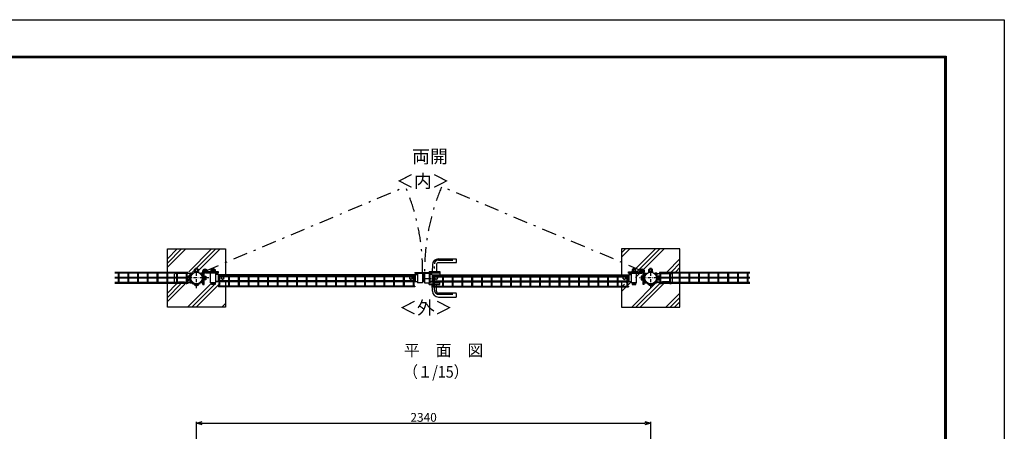
# Model space of a CAD drawing. Extents: x 8340 to 17250, y 18 to 6318.
# Drawn here: x 12177 to 17250, y 4198 to 6318 of the extents above; entities that cross this region are included whole.
import ezdxf
from ezdxf.enums import TextEntityAlignment as Align

# ---------------------------------------------------------------- set-up
doc = ezdxf.new("R2010")
doc.units = 0
doc.header["$LTSCALE"] = 15
doc.header["$MEASUREMENT"] = 0
doc.header["$PDMODE"] = 35
doc.linetypes.add('HIDDEN', pattern=[0.375, 0.25, -0.125])
doc.linetypes.add('JIS_DASHDOT', pattern=[10.7, 5, -2.5, 0.7, -2.5])
doc.layers.get('0').update_dxf_attribs({"linetype": 'CONTINUOUS'})
doc.layers.get('DEFPOINTS').update_dxf_attribs({"linetype": 'CONTINUOUS'})
for name, color, linetype in [('1', 7, 'CONTINUOUS'), ('2', 7, 'CONTINUOUS'), ('NER', 30, 'CONTINUOUS'), ('ハッチング', 4, 'CONTINUOUS'), ('丁番', 3, 'CONTINUOUS'), ('外形線', 7, 'CONTINUOUS'), ('寸法線', 4, 'CONTINUOUS'), ('扉横枠', 7, 'CONTINUOUS'), ('扉縦枠', 7, 'CONTINUOUS'), ('継手', 3, 'CONTINUOUS'), ('軸線', 2, 'JIS_DASHDOT')]:
    doc.layers.add(name, color=color, linetype=linetype)
doc.styles.get("Standard").update_dxf_attribs({"font": 'simplex.shx', "bigfont": 'bigfont.shx'})
doc.dimstyles.new('20', dxfattribs={"dimscale": 15, "dimtxt": 3, "dimasz": 2, "dimexe": 0.5, "dimexo": 0.5, "dimgap": 0.5, "dimtad": 1, "dimdsep": 46, "dimtxsty": 'Standard', "dimblk": 'OPEN30', "dimcen": 0, "dimclrd": 4, "dimclre": 4, "dimclrt": 2, "dimadec": 1, "dimazin": 2, "dimtfac": 1, "dimtix": 1, "dimtmove": 2, "dimatfit": 3, "dimldrblk": 'OPEN30', "dimfxl": 1, "dimtolj": 1, "dimtzin": 0, "dimarcsym": 0})

# ---------------------------------------------------------------- blocks, each defined once
blk = doc.blocks.new('_Open30')
at = {"color": 0, "linetype": 'ByBlock', "lineweight": -2}
for p, q in [((-1, 0.27), (0, 0)), ((0, 0), (-1, -0.27)), ((0, 0), (-1, 0))]:
    blk.add_line(p, q, dxfattribs=at)
blk = doc.blocks.new('*D7')
at = {"layer": 'DEFPOINTS', "color": 0, "transparency": 16777216}
for p in [(15427.8, 4239.4), (13087.8, 3751.2), (15427.8, 3751.2)]:
    blk.add_point(p, dxfattribs=at)
at = {"layer": '寸法線', "color": 4, "lineweight": -2, "transparency": 16777216}
for p, q in [((13087.8, 3758.7), (13087.8, 4246.9)), ((13117.8, 4239.4), (15397.8, 4239.4)), ((15427.8, 3758.7), (15427.8, 4246.9))]:
    blk.add_line(p, q, dxfattribs=at)
at = {"layer": '寸法線', "color": 4, "lineweight": -2, "transparency": 16777216, "xscale": 30, "yscale": 30, "zscale": 30, "rotation": 180}
blk.add_blockref('_Open30', (13087.8, 4239.4), dxfattribs=at)
at = {"layer": '寸法線', "color": 4, "lineweight": -2, "transparency": 16777216, "xscale": 30, "yscale": 30, "zscale": 30}
blk.add_blockref('_Open30', (15427.8, 4239.4), dxfattribs=at)
at = {"layer": '寸法線', "color": 2, "transparency": 16777216, "insert": (14257.8, 4269.4), "char_height": 45, "attachment_point": 5}
blk.add_mtext('\\A1;2340', dxfattribs=at)

msp = doc.modelspace()

# ---------------------------------------------------------------- hatches: boundary and pattern name
at = {"layer": 'ハッチング', "linetype": 'Continuous'}
h = msp.add_hatch(dxfattribs=at)
h.set_pattern_fill('PLAST', color=256, scale=500, angle=45, style=0)
h.set_pattern_definition([(45, (8466.18, 40.42), (-88.3883, 88.3883), []), (45, (8455.13, 51.47), (-88.3883, 88.3883), []), (45, (8444.08, 62.52), (-88.3883, 88.3883), [])])
h.paths.add_polyline_path([(13237.829, 4959.416), (13210.279, 4959.416), (13210.279, 4971.915), (13205.077, 4971.915), (13205.077, 4969.965), (13192.077, 4969.965), (13192.077, 4962.415), (13189.92, 4962.415), (13189.92, 4960.415), (13189.235, 4960.415), (13189.235, 4953.415), (13169.605, 4953.415), (13169.605, 4960.415), (13168.92, 4960.415), (13168.92, 4962.415), (13166.077, 4962.415), (13166.077, 5012.415), (13160.827, 5012.415), (13139.295, 5012.415, -0.16184125), (13132.521, 5013.394), (13132.521, 4997.884), (13134.521, 4997.884), (13134.521, 4997.199), (13141.521, 4997.199), (13141.521, 4977.569), (13134.521, 4977.569), (13134.521, 4976.884), (13132.521, 4976.884), (13132.521, 4953.574), (13126.521, 4953.574), (13126.521, 4965.415, -0.41421356), (13123.521, 4962.415), (13114.049, 4962.415), (13114.049, 4965.615, -0.40291922), (13072.105, 4965.615), (13063.827, 4965.615, -0.41421356), (13062.827, 4966.615), (13062.827, 5008.215, -0.41421356), (13063.827, 5009.215), (13068.869, 5009.215), (13072.105, 5009.215, -0.40291922), (13114.049, 5009.215), (13114.049, 5012.415), (13123.521, 5012.415, -0.41421356), (13126.521, 5009.415), (13126.521, 5013.574), (13132.175, 5013.574, -0.27419107), (13126.53, 5023.094, -0.81553291), (13147.353, 5027.37), (13237.829, 5065.473), (13237.829, 5137.417), (12937.829, 5137.417), (12937.829, 5019.916), (12938.577, 5019.916, -0.99967941), (12943.077, 5019.916), (12988.577, 5019.916, -0.99951936), (12993.077, 5019.916), (13038.577, 5019.916, -0.99952618), (13043.077, 5019.916), (13048.077, 5019.916), (13048.077, 5015.416), (13038.577, 5015.416), (13038.577, 4989.666), (13042.121, 4989.666), (13042.121, 4992.384), (13047.121, 4992.384), (13047.121, 4997.199), (13055.121, 4997.199), (13055.121, 4996.584), (13057.621, 4996.584), (13057.621, 4997.884), (13059.621, 4997.884), (13059.621, 4976.884), (13057.621, 4976.884), (13057.621, 4978.184), (13055.121, 4978.184), (13055.121, 4977.569), (13047.121, 4977.569), (13047.121, 4982.384), (13042.121, 4982.384), (13042.121, 4985.166), (13038.577, 4985.166), (13038.577, 4965.415), (13059.634, 4965.415, 0.14160764), (13060.097, 4963.815), (13068.013, 4963.815, 0.01433236), (13069.315, 4962.415), (13062.634, 4962.415, -0.25753248), (13060.096, 4963.815), (13050.935, 4963.815), (13046.547, 4961.282), (13046.547, 4960.815), (13046.547, 4960.815), (13046.547, 4960.815, -0.07523783), (13044.792, 4959.416), (13048.077, 4959.416), (13048.077, 4954.916), (12937.829, 4954.916), (12937.829, 4837.417), (13237.829, 4837.417)])
h = msp.add_hatch(dxfattribs=at)
h.set_pattern_fill('PLAST', color=256, scale=500, angle=45, style=0)
h.set_pattern_definition([(45, (8455.68, 40.42), (-88.3883, 88.3883), []), (45, (8444.64, 51.47), (-88.3883, 88.3883), []), (45, (8433.59, 62.52), (-88.3883, 88.3883), [])])
h.paths.add_polyline_path([(15389.128, 5023.094), (15389.138, 5023.094), (15389.138, 5009.415, -0.41421356), (15392.138, 5012.415), (15401.609, 5012.415), (15401.609, 5009.215, -0.40291922), (15443.553, 5009.215), (15443.553, 5012.415), (15453.025, 5012.415, -0.37557467), (15455.998, 5009.815), (15472.581, 5009.815), (15472.581, 5015.416), (15467.581, 5015.416), (15467.581, 5019.916), (15472.581, 5019.916, -0.99952618), (15477.081, 5019.916), (15522.581, 5019.916, -0.99951936), (15527.081, 5019.916), (15572.581, 5019.916, -0.99967941), (15577.081, 5019.916), (15577.829, 5019.916), (15577.829, 5137.417), (15277.829, 5137.417), (15277.829, 5065.473), (15368.306, 5027.37, -0.81553291)])
h.paths.add_polyline_path([(15277.829, 5019.916), (15300.879, 5019.916, -0.99952678), (15305.379, 5019.916), (15310.381, 5019.916), (15310.381, 5018.415), (15326.095, 5018.415), (15326.095, 5020.415), (15327.395, 5020.415), (15327.395, 5022.915), (15326.78, 5022.915), (15326.78, 5030.915), (15331.595, 5030.915), (15331.595, 5035.915), (15341.595, 5035.915), (15341.595, 5030.915), (15346.409, 5030.915), (15346.409, 5022.915), (15345.795, 5022.915), (15345.795, 5020.415), (15347.095, 5020.415), (15347.095, 5018.415), (15368.489, 5018.415, -0.11195134), (15367.428, 5023.094, -0.10160493), (15368.306, 5027.37), (15277.829, 5065.473)], flags=17)
h.paths.add_polyline_path([(15326.424, 4953.415), (15326.424, 4960.415), (15325.739, 4960.415), (15325.739, 4962.415), (15323.581, 4962.415), (15323.581, 4969.965), (15310.581, 4969.965), (15310.581, 4971.915), (15300.879, 4971.915), (15300.879, 4959.416), (15310.381, 4959.416), (15310.381, 4954.916), (15277.829, 4954.916), (15277.829, 4837.417), (15577.829, 4837.417), (15577.829, 4959.416), (15528.356, 4959.416, -0.26753834), (15520.866, 4959.416), (15480.111, 4959.416), (15480.111, 4963.815), (15478.611, 4963.815, -0.38196143), (15470.611, 4963.815), (15455.562, 4963.815, -0.25753248), (15453.025, 4962.415), (15446.344, 4962.415, -0.30054773), (15410.374, 4954.779), (15409.121, 4956.949, -0.04365719), (15404.313, 4959.725), (15405.99, 4962.12, -0.04641275), (15401.609, 4965.615), (15401.609, 4962.415), (15392.138, 4962.415, -0.41421356), (15389.138, 4965.415), (15389.138, 4953.574), (15383.138, 4953.574), (15383.138, 4976.884), (15381.138, 4976.884), (15381.138, 4977.569), (15374.138, 4977.569), (15374.138, 4997.199), (15381.138, 4997.199), (15381.138, 4997.884), (15383.138, 4997.884), (15383.138, 5013.394, -0.16184125), (15376.364, 5012.415), (15349.581, 5012.415), (15349.581, 4962.415), (15346.739, 4962.415), (15346.739, 4960.415), (15346.054, 4960.415), (15346.054, 4953.415)])

# ---------------------------------------------------------------- linework, layer by layer
at = {"color": 3, "linetype": 'HIDDEN'}
for p, q in [((13036.873, 4992.384), (13036.873, 4982.384)), ((13041.873, 4992.384), (13036.873, 4992.384)), ((13036.873, 4982.384), (13041.873, 4982.384)), ((13041.873, 4977.569), (13041.873, 4997.199)), ((13041.873, 4997.199), (13049.873, 4997.199)), ((13041.873, 4992.292), (13049.873, 4992.292)), ((13041.873, 4982.477), (13049.873, 4982.477)), ((13049.873, 4977.569), (13041.873, 4977.569)), ((13049.873, 4997.199), (13049.873, 4977.569)), ((13052.373, 4996.584), (13049.873, 4996.584)), ((13049.873, 4978.184), (13052.373, 4978.184)), ((13052.373, 4997.884), (13052.373, 4976.884)), ((13054.373, 4997.884), (13052.373, 4997.884)), ((13052.373, 4976.884), (13054.373, 4976.884)), ((13054.373, 4997.884), (13054.373, 4976.884)), ((13054.386, 4965.415), (13054.386, 5009.815)), ((13057.579, 5008.215), (13057.579, 4966.615)), ((13058.579, 5009.215), (13063.621, 5009.215)), ((15457.079, 5009.215), (15452.037, 5009.215)), ((15458.079, 5008.215), (15458.079, 4966.615)), ((15461.273, 4965.415), (15461.273, 5009.815)), ((15461.286, 4997.884), (15461.286, 4976.884)), ((15461.286, 4997.884), (15463.286, 4997.884)), ((15463.286, 4976.884), (15461.286, 4976.884)), ((15463.286, 4997.884), (15463.286, 4976.884)), ((15463.286, 4996.584), (15465.786, 4996.584)), ((15465.786, 4978.184), (15463.286, 4978.184)), ((15465.786, 4997.199), (15465.786, 4977.569)), ((15473.786, 4997.199), (15465.786, 4997.199)), ((15473.786, 4992.292), (15465.786, 4992.292)), ((15473.786, 4982.477), (15465.786, 4982.477)), ((15465.786, 4977.569), (15473.786, 4977.569)), ((15473.786, 4977.569), (15473.786, 4997.199)), ((15473.786, 4992.384), (15478.786, 4992.384)), ((15478.786, 4982.384), (15473.786, 4982.384)), ((15478.786, 4992.384), (15478.786, 4982.384)), ((13058.579, 4965.615), (13066.857, 4965.615)), ((13064.067, 4962.415), (13066.857, 4962.415)), ((13066.857, 4965.615), (13066.857, 4962.415)), ((15448.801, 4965.615), (15448.801, 4962.415)), ((15457.079, 4965.615), (15448.801, 4965.615)), ((15451.592, 4962.415), (15448.801, 4962.415))]:
    msp.add_line(p, q, dxfattribs=at)
for p, q in [((13078.314, 4952.465), (13097.345, 4952.465)), ((13093.801, 4949.203), (13081.858, 4949.203)), ((15418.314, 4952.465), (15437.345, 4952.465)), ((15433.801, 4949.203), (15421.858, 4949.203))]:
    msp.add_line(p, q)
at = {"color": 3, "linetype": 'Continuous'}
msp.add_lwpolyline([(8339.563, 6317.724), (17249.563, 6317.724), (17249.563, 17.724), (8339.563, 17.724)], close=True, dxfattribs=at)
at = {"linetype": 'Continuous'}
for points in [[(8639.563, 6130.224), (16949.563, 6130.224), (16949.563, 205.224), (8639.563, 205.224)], [(8641.438, 6128.349), (16947.688, 6128.349), (16947.688, 207.099), (8641.438, 207.099)], [(8643.313, 6126.474), (16945.813, 6126.474), (16945.813, 208.974), (8643.313, 208.974)], [(8645.188, 6124.599), (16943.938, 6124.599), (16943.938, 210.849), (8645.188, 210.849)], [(8647.063, 6122.724), (16942.063, 6122.724), (16942.063, 212.724), (8647.063, 212.724)]]:
    msp.add_lwpolyline(points, close=True, dxfattribs=at)
at = {"color": 3, "linetype": 'HIDDEN'}
for centre, radius, start, end in [((13058.579, 5008.215), 1, 90, 180), ((15457.079, 5008.215), 1, 0, 90), ((13057.386, 4965.417), 3, 180.035984, 212.275707), ((13058.579, 4966.615), 1, 180, 270), ((15457.079, 4966.615), 1, 270, 0), ((15458.273, 4965.417), 3, 327.724293, 359.964016)]:
    msp.add_arc(centre, radius, start, end, dxfattribs=at)
for centre, start, end in [((13081.858, 4952.759), 184.746415, 270), ((13093.801, 4952.759), 270, 355.253585), ((15421.858, 4952.759), 184.746415, 270), ((15433.801, 4952.759), 270, 355.253585)]:
    msp.add_arc(centre, 3.556, start, end)
at = {"layer": '1', "linetype": 'Continuous'}
for p, q in [((13077.286, 5020.45), (13077.286, 5018.663)), ((13077.286, 5020.45), (13097.533, 5020.45)), ((13097.533, 5020.45), (13097.533, 5018.663)), ((15417.286, 5020.45), (15437.533, 5020.45)), ((15417.286, 5020.45), (15417.286, 5018.663)), ((15437.533, 5020.45), (15437.533, 5018.663))]:
    msp.add_line(p, q, dxfattribs=at)
at = {"layer": '1'}
for p, q in [((13077.286, 5018.663), (13097.533, 5018.663)), ((13078.15, 5020.697), (13078.15, 5020.45)), ((13082.914, 5021.641), (13082.914, 5020.45)), ((13092.442, 5021.65), (13092.442, 5020.45)), ((13097.206, 5020.716), (13097.206, 5020.45)), ((15417.286, 5018.663), (15437.533, 5018.663)), ((15418.15, 5020.697), (15418.15, 5020.45)), ((15422.914, 5021.641), (15422.914, 5020.45)), ((15432.442, 5021.65), (15432.442, 5020.45)), ((15437.206, 5020.716), (15437.206, 5020.45))]:
    msp.add_line(p, q, dxfattribs=at)
at = {"layer": '2', "color": 7, "linetype": 'Continuous'}
for p, q in [((13079.427, 5031.992), (13078.15, 5031.254)), ((13078.15, 5020.697), (13078.15, 5031.254)), ((13095.929, 5031.992), (13079.427, 5031.992)), ((13082.914, 5021.641), (13082.914, 5031.254)), ((13092.442, 5021.65), (13092.442, 5031.254)), ((13095.929, 5031.992), (13097.206, 5031.254)), ((13097.206, 5020.716), (13097.206, 5031.254)), ((15419.427, 5031.992), (15418.15, 5031.254)), ((15418.15, 5020.697), (15418.15, 5031.254)), ((15435.929, 5031.992), (15419.427, 5031.992)), ((15422.914, 5021.641), (15422.914, 5031.254)), ((15432.442, 5021.65), (15432.442, 5031.254)), ((15435.929, 5031.992), (15437.206, 5031.254)), ((15437.206, 5020.716), (15437.206, 5031.254))]:
    msp.add_line(p, q, dxfattribs=at)
at = {"layer": '2', "color": 7}
for p, q in [((13084.346, 5036.384), (13083.476, 5035.513)), ((13083.476, 5035.513), (13083.476, 5031.992)), ((13092.183, 5035.513), (13083.476, 5035.513)), ((13091.312, 5036.384), (13084.346, 5036.384)), ((13091.312, 5036.384), (13092.183, 5035.513)), ((13092.183, 5035.513), (13092.183, 5031.992)), ((15424.346, 5036.384), (15423.476, 5035.513)), ((15432.183, 5035.513), (15423.476, 5035.513)), ((15423.476, 5035.513), (15423.476, 5031.992)), ((15431.312, 5036.384), (15424.346, 5036.384)), ((15431.312, 5036.384), (15432.183, 5035.513)), ((15432.183, 5035.513), (15432.183, 5031.992))]:
    msp.add_line(p, q, dxfattribs=at)
at = {"layer": '2', "color": 4}
for p, q in [((13084.346, 5036.384), (13084.346, 5031.992)), ((13091.312, 5036.384), (13091.312, 5031.992)), ((15424.346, 5036.384), (15424.346, 5031.992)), ((15431.312, 5036.384), (15431.312, 5031.992))]:
    msp.add_line(p, q, dxfattribs=at)
at = {"layer": '2', "color": 7, "linetype": 'Continuous'}
for centre, radius, start, end in [((13079.427, 5023.379), 8.614, 66.125869, 90.000274), ((13087.671, 5016.25), 15.742, 72.362121, 107.59195), ((13095.929, 5023.379), 8.613, 90, 113.892517), ((15419.427, 5023.379), 8.614, 66.125869, 90.000274), ((15427.671, 5016.25), 15.742, 72.362121, 107.59195), ((15435.929, 5023.379), 8.613, 90, 113.892517)]:
    msp.add_arc(centre, radius, start, end, dxfattribs=at)
at = {"layer": 'NER'}
for p, q in [((13042.829, 5015.022), (12667.829, 5015.022)), ((13042.829, 5011.422), (12667.829, 5011.422)), ((13042.829, 4989.215), (12667.829, 4989.215)), ((13042.829, 4985.615), (12667.829, 4985.615)), ((12686.029, 4989.215), (12686.029, 5011.422)), ((12686.029, 4963.407), (12686.029, 4985.615)), ((12689.629, 4989.215), (12689.629, 5011.422)), ((12689.629, 4963.407), (12689.629, 4985.615)), ((12736.029, 4989.215), (12736.029, 5011.422)), ((12736.029, 4963.407), (12736.029, 4985.615)), ((12739.629, 4989.215), (12739.629, 5011.422)), ((12739.629, 4963.407), (12739.629, 4985.615)), ((12786.029, 4989.215), (12786.029, 5011.422)), ((12786.029, 4963.407), (12786.029, 4985.615)), ((12789.629, 4989.215), (12789.629, 5011.422)), ((12789.629, 4963.407), (12789.629, 4985.615)), ((12836.029, 4989.215), (12836.029, 5011.422)), ((12836.029, 4963.407), (12836.029, 4985.615)), ((12839.629, 4989.215), (12839.629, 5011.422)), ((12839.629, 4963.407), (12839.629, 4985.615)), ((12886.029, 4989.215), (12886.029, 5011.422)), ((12886.029, 4963.407), (12886.029, 4985.615)), ((12889.629, 4989.215), (12889.629, 5011.422)), ((12889.629, 4963.407), (12889.629, 4985.615)), ((12936.029, 4989.215), (12936.029, 5011.422)), ((12936.029, 4963.407), (12936.029, 4985.615)), ((12939.629, 4989.215), (12939.629, 5011.422)), ((12939.629, 4963.407), (12939.629, 4985.615)), ((12986.029, 4989.215), (12986.029, 5011.422)), ((12986.029, 4963.407), (12986.029, 4985.615)), ((12989.629, 4989.215), (12989.629, 5011.422)), ((12989.629, 4963.407), (12989.629, 4985.615)), ((13036.029, 4989.215), (13036.029, 5011.422)), ((13036.029, 4963.407), (13036.029, 4985.615)), ((13039.629, 4989.215), (13039.629, 5011.422)), ((13039.629, 4963.407), (13039.629, 4985.615)), ((13042.829, 5015.022), (13042.829, 5011.422)), ((13042.829, 4989.215), (13042.829, 4985.615)), ((14211.829, 4997.722), (13201.829, 4997.722)), ((13201.829, 4997.722), (13201.829, 4994.122)), ((14211.829, 4994.122), (13201.829, 4994.122)), ((14211.829, 4971.915), (13201.829, 4971.915)), ((13201.829, 4971.915), (13201.829, 4968.315)), ((13205.029, 4971.915), (13205.029, 4994.122)), ((13208.629, 4971.915), (13208.629, 4994.122)), ((13255.029, 4971.915), (13255.029, 4994.122)), ((13258.629, 4971.915), (13258.629, 4994.122)), ((13305.029, 4971.915), (13305.029, 4994.122)), ((13308.629, 4971.915), (13308.629, 4994.122)), ((13355.029, 4971.915), (13355.029, 4994.122)), ((13358.629, 4971.915), (13358.629, 4994.122)), ((13405.029, 4971.915), (13405.029, 4994.122)), ((13408.629, 4971.915), (13408.629, 4994.122)), ((13455.029, 4971.915), (13455.029, 4994.122)), ((13458.629, 4971.915), (13458.629, 4994.122)), ((13505.029, 4971.915), (13505.029, 4994.122)), ((13508.629, 4971.915), (13508.629, 4994.122)), ((13555.029, 4971.915), (13555.029, 4994.122)), ((13558.629, 4971.915), (13558.629, 4994.122)), ((13605.029, 4971.915), (13605.029, 4994.122)), ((13608.629, 4971.915), (13608.629, 4994.122)), ((13655.029, 4971.915), (13655.029, 4994.122)), ((13658.629, 4971.915), (13658.629, 4994.122)), ((13705.029, 4971.915), (13705.029, 4994.122)), ((13708.629, 4971.915), (13708.629, 4994.122)), ((13755.029, 4971.915), (13755.029, 4994.122)), ((13758.629, 4971.915), (13758.629, 4994.122)), ((13805.029, 4971.915), (13805.029, 4994.122)), ((13808.629, 4971.915), (13808.629, 4994.122)), ((13855.029, 4971.915), (13855.029, 4994.122)), ((13858.629, 4971.915), (13858.629, 4994.122)), ((13905.029, 4971.915), (13905.029, 4994.122)), ((13908.629, 4971.915), (13908.629, 4994.122)), ((13955.029, 4971.915), (13955.029, 4994.122)), ((13958.629, 4971.915), (13958.629, 4994.122)), ((14005.029, 4971.915), (14005.029, 4994.122)), ((14008.629, 4971.915), (14008.629, 4994.122)), ((14055.029, 4971.915), (14055.029, 4994.122)), ((14058.629, 4971.915), (14058.629, 4994.122)), ((14105.029, 4971.915), (14105.029, 4994.122)), ((14108.629, 4971.915), (14108.629, 4994.122)), ((14155.029, 4971.915), (14155.029, 4994.122)), ((14158.629, 4971.915), (14158.629, 4994.122)), ((14205.029, 4971.915), (14205.029, 4994.122)), ((14208.629, 4971.915), (14208.629, 4994.122)), ((14211.829, 4997.722), (14211.829, 4994.122)), ((14211.829, 4971.915), (14211.829, 4968.315)), ((14303.829, 4997.722), (15313.829, 4997.722)), ((14303.829, 4997.722), (14303.829, 4994.122)), ((14303.829, 4994.122), (15313.829, 4994.122)), ((14303.829, 4971.915), (15313.829, 4971.915)), ((14303.829, 4971.915), (14303.829, 4968.315)), ((14307.029, 4971.915), (14307.029, 4994.122)), ((14310.629, 4971.915), (14310.629, 4994.122)), ((14357.029, 4971.915), (14357.029, 4994.122)), ((14360.629, 4971.915), (14360.629, 4994.122)), ((14407.029, 4971.915), (14407.029, 4994.122)), ((14410.629, 4971.915), (14410.629, 4994.122)), ((14457.029, 4971.915), (14457.029, 4994.122)), ((14460.629, 4971.915), (14460.629, 4994.122)), ((14507.029, 4971.915), (14507.029, 4994.122)), ((14510.629, 4971.915), (14510.629, 4994.122)), ((14557.029, 4971.915), (14557.029, 4994.122)), ((14560.629, 4971.915), (14560.629, 4994.122)), ((14607.029, 4971.915), (14607.029, 4994.122)), ((14610.629, 4971.915), (14610.629, 4994.122)), ((14657.029, 4971.915), (14657.029, 4994.122)), ((14660.629, 4971.915), (14660.629, 4994.122)), ((14707.029, 4971.915), (14707.029, 4994.122)), ((14710.629, 4971.915), (14710.629, 4994.122)), ((14757.029, 4971.915), (14757.029, 4994.122)), ((14760.629, 4971.915), (14760.629, 4994.122)), ((14807.029, 4971.915), (14807.029, 4994.122)), ((14810.629, 4971.915), (14810.629, 4994.122)), ((14857.029, 4971.915), (14857.029, 4994.122)), ((14860.629, 4971.915), (14860.629, 4994.122)), ((14907.029, 4971.915), (14907.029, 4994.122)), ((14910.629, 4971.915), (14910.629, 4994.122)), ((14957.029, 4971.915), (14957.029, 4994.122)), ((14960.629, 4971.915), (14960.629, 4994.122)), ((15007.029, 4971.915), (15007.029, 4994.122)), ((15010.629, 4971.915), (15010.629, 4994.122)), ((15057.029, 4971.915), (15057.029, 4994.122)), ((15060.629, 4971.915), (15060.629, 4994.122)), ((15107.029, 4971.915), (15107.029, 4994.122)), ((15110.629, 4971.915), (15110.629, 4994.122)), ((15157.029, 4971.915), (15157.029, 4994.122)), ((15160.629, 4971.915), (15160.629, 4994.122)), ((15207.029, 4971.915), (15207.029, 4994.122)), ((15210.629, 4971.915), (15210.629, 4994.122)), ((15257.029, 4971.915), (15257.029, 4994.122)), ((15260.629, 4971.915), (15260.629, 4994.122)), ((15307.029, 4971.915), (15307.029, 4994.122)), ((15310.629, 4971.915), (15310.629, 4994.122)), ((15313.829, 4997.722), (15313.829, 4994.122)), ((15313.829, 4971.915), (15313.829, 4968.315)), ((15937.829, 5015.022), (15472.829, 5015.022)), ((15472.829, 5015.022), (15472.829, 5011.422)), ((15937.829, 5011.422), (15472.829, 5011.422)), ((15937.829, 4989.215), (15472.829, 4989.215)), ((15472.829, 4989.215), (15472.829, 4985.615)), ((15937.829, 4985.615), (15472.829, 4985.615)), ((15476.029, 4989.215), (15476.029, 5011.422)), ((15476.029, 4963.407), (15476.029, 4985.615)), ((15479.629, 4989.215), (15479.629, 5011.422)), ((15479.629, 4963.407), (15479.629, 4985.615)), ((15526.029, 4989.215), (15526.029, 5011.422)), ((15526.029, 4963.407), (15526.029, 4985.615)), ((15529.629, 4989.215), (15529.629, 5011.422)), ((15529.629, 4963.407), (15529.629, 4985.615)), ((15576.029, 4989.215), (15576.029, 5011.422)), ((15576.029, 4963.407), (15576.029, 4985.615)), ((15579.629, 4989.215), (15579.629, 5011.422)), ((15579.629, 4963.407), (15579.629, 4985.615)), ((15626.029, 4989.215), (15626.029, 5011.422)), ((15626.029, 4963.407), (15626.029, 4985.615)), ((15629.629, 4989.215), (15629.629, 5011.422)), ((15629.629, 4963.407), (15629.629, 4985.615)), ((15676.029, 4989.215), (15676.029, 5011.422)), ((15676.029, 4963.407), (15676.029, 4985.615)), ((15679.629, 4989.215), (15679.629, 5011.422)), ((15679.629, 4963.407), (15679.629, 4985.615)), ((15726.029, 4989.215), (15726.029, 5011.422)), ((15726.029, 4963.407), (15726.029, 4985.615)), ((15729.629, 4989.215), (15729.629, 5011.422)), ((15729.629, 4963.407), (15729.629, 4985.615)), ((15776.029, 4989.215), (15776.029, 5011.422)), ((15776.029, 4963.407), (15776.029, 4985.615)), ((15779.629, 4989.215), (15779.629, 5011.422)), ((15779.629, 4963.407), (15779.629, 4985.615)), ((15826.029, 4989.215), (15826.029, 5011.422)), ((15826.029, 4963.407), (15826.029, 4985.615)), ((15829.629, 4989.215), (15829.629, 5011.422)), ((15829.629, 4963.407), (15829.629, 4985.615)), ((15876.029, 4989.215), (15876.029, 5011.422)), ((15876.029, 4963.407), (15876.029, 4985.615)), ((15879.629, 4989.215), (15879.629, 5011.422)), ((15879.629, 4963.407), (15879.629, 4985.615)), ((15926.029, 4989.215), (15926.029, 5011.422)), ((15926.029, 4963.407), (15926.029, 4985.615)), ((15929.629, 4989.215), (15929.629, 5011.422)), ((15929.629, 4963.407), (15929.629, 4985.615)), ((13042.829, 4963.407), (12667.829, 4963.407)), ((13042.829, 4959.807), (12667.829, 4959.807)), ((13042.829, 4963.407), (13042.829, 4959.807)), ((14211.829, 4968.315), (13201.829, 4968.315)), ((14211.829, 4946.107), (13201.829, 4946.107)), ((13201.829, 4946.107), (13201.829, 4942.507)), ((14211.829, 4942.507), (13201.829, 4942.507)), ((13205.029, 4946.107), (13205.029, 4968.315)), ((13208.629, 4946.107), (13208.629, 4968.315)), ((13255.029, 4946.107), (13255.029, 4968.315)), ((13258.629, 4946.107), (13258.629, 4968.315)), ((13305.029, 4946.107), (13305.029, 4968.315)), ((13308.629, 4946.107), (13308.629, 4968.315)), ((13355.029, 4946.107), (13355.029, 4968.315)), ((13358.629, 4946.107), (13358.629, 4968.315)), ((13405.029, 4946.107), (13405.029, 4968.315)), ((13408.629, 4946.107), (13408.629, 4968.315)), ((13455.029, 4946.107), (13455.029, 4968.315)), ((13458.629, 4946.107), (13458.629, 4968.315)), ((13505.029, 4946.107), (13505.029, 4968.315)), ((13508.629, 4946.107), (13508.629, 4968.315)), ((13555.029, 4946.107), (13555.029, 4968.315)), ((13558.629, 4946.107), (13558.629, 4968.315)), ((13605.029, 4946.107), (13605.029, 4968.315)), ((13608.629, 4946.107), (13608.629, 4968.315)), ((13655.029, 4946.107), (13655.029, 4968.315)), ((13658.629, 4946.107), (13658.629, 4968.315)), ((13705.029, 4946.107), (13705.029, 4968.315)), ((13708.629, 4946.107), (13708.629, 4968.315)), ((13755.029, 4946.107), (13755.029, 4968.315)), ((13758.629, 4946.107), (13758.629, 4968.315)), ((13805.029, 4946.107), (13805.029, 4968.315)), ((13808.629, 4946.107), (13808.629, 4968.315)), ((13855.029, 4946.107), (13855.029, 4968.315)), ((13858.629, 4946.107), (13858.629, 4968.315)), ((13905.029, 4946.107), (13905.029, 4968.315)), ((13908.629, 4946.107), (13908.629, 4968.315)), ((13955.029, 4946.107), (13955.029, 4968.315)), ((13958.629, 4946.107), (13958.629, 4968.315)), ((14005.029, 4946.107), (14005.029, 4968.315)), ((14008.629, 4946.107), (14008.629, 4968.315)), ((14055.029, 4946.107), (14055.029, 4968.315)), ((14058.629, 4946.107), (14058.629, 4968.315)), ((14105.029, 4946.107), (14105.029, 4968.315)), ((14108.629, 4946.107), (14108.629, 4968.315)), ((14155.029, 4946.107), (14155.029, 4968.315)), ((14158.629, 4946.107), (14158.629, 4968.315)), ((14205.029, 4946.107), (14205.029, 4968.315)), ((14208.629, 4946.107), (14208.629, 4968.315)), ((14211.829, 4946.107), (14211.829, 4942.507)), ((14303.829, 4968.315), (15313.829, 4968.315)), ((14303.829, 4946.107), (15313.829, 4946.107)), ((14303.829, 4946.107), (14303.829, 4942.507)), ((14303.829, 4942.507), (15313.829, 4942.507)), ((14307.029, 4946.107), (14307.029, 4968.315)), ((14310.629, 4946.107), (14310.629, 4968.315)), ((14357.029, 4946.107), (14357.029, 4968.315)), ((14360.629, 4946.107), (14360.629, 4968.315)), ((14407.029, 4946.107), (14407.029, 4968.315)), ((14410.629, 4946.107), (14410.629, 4968.315)), ((14457.029, 4946.107), (14457.029, 4968.315)), ((14460.629, 4946.107), (14460.629, 4968.315)), ((14507.029, 4946.107), (14507.029, 4968.315)), ((14510.629, 4946.107), (14510.629, 4968.315)), ((14557.029, 4946.107), (14557.029, 4968.315)), ((14560.629, 4946.107), (14560.629, 4968.315)), ((14607.029, 4946.107), (14607.029, 4968.315)), ((14610.629, 4946.107), (14610.629, 4968.315)), ((14657.029, 4946.107), (14657.029, 4968.315)), ((14660.629, 4946.107), (14660.629, 4968.315)), ((14707.029, 4946.107), (14707.029, 4968.315)), ((14710.629, 4946.107), (14710.629, 4968.315)), ((14757.029, 4946.107), (14757.029, 4968.315)), ((14760.629, 4946.107), (14760.629, 4968.315)), ((14807.029, 4946.107), (14807.029, 4968.315)), ((14810.629, 4946.107), (14810.629, 4968.315)), ((14857.029, 4946.107), (14857.029, 4968.315)), ((14860.629, 4946.107), (14860.629, 4968.315)), ((14907.029, 4946.107), (14907.029, 4968.315)), ((14910.629, 4946.107), (14910.629, 4968.315)), ((14957.029, 4946.107), (14957.029, 4968.315)), ((14960.629, 4946.107), (14960.629, 4968.315)), ((15007.029, 4946.107), (15007.029, 4968.315)), ((15010.629, 4946.107), (15010.629, 4968.315)), ((15057.029, 4946.107), (15057.029, 4968.315)), ((15060.629, 4946.107), (15060.629, 4968.315)), ((15107.029, 4946.107), (15107.029, 4968.315)), ((15110.629, 4946.107), (15110.629, 4968.315)), ((15157.029, 4946.107), (15157.029, 4968.315)), ((15160.629, 4946.107), (15160.629, 4968.315)), ((15207.029, 4946.107), (15207.029, 4968.315)), ((15210.629, 4946.107), (15210.629, 4968.315)), ((15257.029, 4946.107), (15257.029, 4968.315)), ((15260.629, 4946.107), (15260.629, 4968.315)), ((15307.029, 4946.107), (15307.029, 4968.315)), ((15310.629, 4946.107), (15310.629, 4968.315)), ((15313.829, 4946.107), (15313.829, 4942.507)), ((15937.829, 4963.407), (15472.829, 4963.407)), ((15472.829, 4963.407), (15472.829, 4959.807)), ((15937.829, 4959.807), (15472.829, 4959.807))]:
    msp.add_line(p, q, dxfattribs=at)
at = {"layer": 'ハッチング', "linetype": 'JIS_DASHDOT'}
for p, q in [((13131.952, 5023.094), (14164.533, 5457.948)), ((15383.706, 5023.094), (14351.126, 5457.948))]:
    msp.add_line(p, q, dxfattribs=at)
for centre, start, end in [((13139.402, 5023.274), 359.450448, 22.825637), ((15376.256, 5023.274), 157.174363, 180.549552)]:
    msp.add_arc(centre, 1113.478, start, end, dxfattribs=at)
at = {"layer": '丁番', "color": 2}
for p, q in [((13131.952, 5023.094), (13121.192, 5023.094)), ((13132.213, 5023.094), (13132.033, 5023.094)), ((13132.123, 5023.274), (13132.123, 5034.034)), ((13132.123, 5023.004), (13132.123, 5023.184)), ((13132.123, 5022.914), (13132.123, 5012.154)), ((13132.312, 5023.094), (13143.072, 5023.094)), ((15383.346, 5023.094), (15372.586, 5023.094)), ((15383.446, 5023.094), (15383.626, 5023.094)), ((15383.536, 5023.274), (15383.536, 5034.034)), ((15383.536, 5023.004), (15383.536, 5023.184)), ((15383.536, 5022.914), (15383.536, 5012.154)), ((15383.706, 5023.094), (15394.466, 5023.094))]:
    msp.add_line(p, q, dxfattribs=at)
at = {"layer": '丁番'}
for p, q in [((13164.001, 5030.915), (13183.631, 5030.915)), ((13164.001, 5022.915), (13164.001, 5030.915)), ((13183.631, 5022.915), (13164.001, 5022.915)), ((13164.616, 5022.915), (13164.616, 5020.415)), ((13178.816, 5035.915), (13168.816, 5035.915)), ((13168.816, 5035.915), (13168.816, 5030.915)), ((13168.909, 5030.915), (13168.909, 5022.915)), ((13178.724, 5030.915), (13178.724, 5022.915)), ((13178.816, 5030.915), (13178.816, 5035.915)), ((13183.016, 5020.415), (13183.016, 5022.915)), ((13183.631, 5030.915), (13183.631, 5022.915)), ((15332.028, 5030.915), (15332.028, 5022.915)), ((15351.657, 5030.915), (15332.028, 5030.915)), ((15332.028, 5022.915), (15351.657, 5022.915)), ((15332.642, 5020.415), (15332.642, 5022.915)), ((15336.842, 5030.915), (15336.842, 5035.915)), ((15336.842, 5035.915), (15346.842, 5035.915)), ((15336.935, 5030.915), (15336.935, 5022.915)), ((15346.75, 5030.915), (15346.75, 5022.915)), ((15346.842, 5035.915), (15346.842, 5030.915)), ((15351.042, 5022.915), (15351.042, 5020.415)), ((15351.657, 5022.915), (15351.657, 5030.915)), ((13121.273, 4953.574), (13121.273, 5021.36)), ((13121.273, 5013.574), (13127.273, 5013.574)), ((13127.273, 4953.574), (13127.273, 5013.486)), ((13129.273, 4997.884), (13127.273, 4997.884)), ((13129.273, 4976.884), (13127.273, 4976.884)), ((13129.273, 4997.884), (13129.273, 4976.884)), ((13129.273, 4997.199), (13136.273, 4997.199)), ((13129.273, 4992.292), (13136.273, 4992.292)), ((13129.273, 4982.477), (13136.273, 4982.477)), ((13136.273, 4977.569), (13129.273, 4977.569)), ((13201.832, 5012.415), (13134.047, 5012.415)), ((13136.273, 4997.199), (13136.273, 4977.569)), ((13141.832, 5012.415), (13141.832, 5018.415)), ((13201.832, 5018.415), (13141.921, 5018.415)), ((13184.316, 5020.415), (13163.316, 5020.415)), ((13163.316, 5020.415), (13163.316, 5018.415)), ((13184.316, 5018.415), (13163.316, 5018.415)), ((13184.316, 5018.415), (13184.316, 5020.415)), ((13201.832, 5012.415), (13201.832, 5018.415)), ((14212.029, 5015.615), (14212.029, 5012.415)), ((14212.029, 5015.615), (14288.829, 5015.615)), ((14212.029, 5012.415), (14288.829, 5012.415)), ((14288.829, 4965.615), (14288.829, 5012.415)), ((14292.029, 4965.615), (14292.029, 5012.415)), ((15313.826, 5012.415), (15313.826, 5018.415)), ((15313.826, 5018.415), (15373.737, 5018.415)), ((15313.826, 5012.415), (15381.612, 5012.415)), ((15331.342, 5018.415), (15331.342, 5020.415)), ((15331.342, 5020.415), (15352.342, 5020.415)), ((15331.342, 5018.415), (15352.342, 5018.415)), ((15352.342, 5020.415), (15352.342, 5018.415)), ((15373.826, 5012.415), (15373.826, 5018.415)), ((15379.386, 4997.199), (15379.386, 4977.569)), ((15386.386, 4997.199), (15379.386, 4997.199)), ((15386.386, 4992.292), (15379.386, 4992.292)), ((15386.386, 4982.477), (15379.386, 4982.477)), ((15379.386, 4977.569), (15386.386, 4977.569)), ((15386.386, 4997.884), (15386.386, 4976.884)), ((15386.386, 4997.884), (15388.386, 4997.884)), ((15386.386, 4976.884), (15388.386, 4976.884)), ((15394.386, 5013.574), (15388.386, 5013.574)), ((15388.386, 4953.574), (15388.386, 5013.486)), ((15394.386, 4953.574), (15394.386, 5021.36)), ((13121.273, 4953.574), (13127.273, 4953.574)), ((13163.672, 4960.415), (13163.672, 4962.415)), ((13163.672, 4962.415), (13183.987, 4962.415)), ((13184.672, 4960.415), (13163.672, 4960.415)), ((13164.357, 4953.415), (13164.357, 4960.415)), ((13183.987, 4953.415), (13164.357, 4953.415)), ((13169.264, 4960.415), (13169.264, 4953.415)), ((13179.079, 4960.415), (13179.079, 4953.415)), ((13183.987, 4960.415), (13183.987, 4953.415)), ((13184.672, 4962.415), (13184.672, 4960.415)), ((14288.829, 4965.615), (14292.029, 4965.615)), ((15330.987, 4962.415), (15330.987, 4960.415)), ((15330.987, 4960.415), (15351.987, 4960.415)), ((15351.987, 4962.415), (15331.672, 4962.415)), ((15331.672, 4960.415), (15331.672, 4953.415)), ((15331.672, 4953.415), (15351.302, 4953.415)), ((15336.579, 4960.415), (15336.579, 4953.415)), ((15346.394, 4960.415), (15346.394, 4953.415)), ((15351.302, 4953.415), (15351.302, 4960.415)), ((15351.987, 4960.415), (15351.987, 4962.415)), ((15394.386, 4953.574), (15388.386, 4953.574))]:
    msp.add_line(p, q, dxfattribs=at)
at = {"layer": '丁番', "color": 4}
for p, q in [((13121.273, 5002.574), (13127.278, 5002.574)), ((13152.832, 5012.415), (13152.832, 5018.42)), ((13195.832, 5012.415), (13195.832, 5018.434)), ((15319.826, 5012.415), (15319.826, 5018.434)), ((15362.826, 5012.415), (15362.826, 5018.42)), ((15394.386, 5002.574), (15388.381, 5002.574)), ((13121.273, 4959.574), (13127.292, 4959.574)), ((15394.386, 4959.574), (15388.366, 4959.574))]:
    msp.add_line(p, q, dxfattribs=at)
at = {"layer": '丁番'}
for centre, radius in [((13132.132, 5023.094), 10.85), ((13132.132, 5023.094), 6.15), ((15383.526, 5023.094), 10.85), ((15383.526, 5023.094), 6.15)]:
    msp.add_circle(centre, radius, dxfattribs=at)
msp.add_arc((14288.829, 5012.415), 3.2, 360, 90, dxfattribs=at)
at = {"layer": '外形線'}
for p, q in [((12937.829, 5137.417), (13237.829, 5137.417)), ((12937.829, 4837.417), (12937.829, 5137.417)), ((13237.829, 5137.417), (13237.829, 5002.915)), ((15277.829, 5137.417), (15277.829, 5002.915)), ((15577.829, 5137.417), (15277.829, 5137.417)), ((15577.829, 4837.417), (15577.829, 5137.417)), ((14333.829, 5085.415), (14425.15, 5085.415)), ((14303.829, 5055.415), (14302.829, 5020.415)), ((14323.829, 5055.415), (14324.829, 5020.415)), ((14425.15, 5065.415), (14333.829, 5065.415)), ((13057.386, 5012.415), (13066.857, 5012.415)), ((13063.621, 5009.215), (13066.857, 5009.215)), ((13066.857, 5009.215), (13066.857, 5012.415)), ((13118.273, 5012.415), (13108.801, 5012.415)), ((13108.801, 5009.215), (13108.801, 5012.415)), ((13117.079, 5009.215), (13108.801, 5009.215)), ((13118.079, 4966.615), (13118.079, 5008.215)), ((13121.273, 5009.415), (13121.273, 4965.415)), ((13237.829, 4971.915), (13237.829, 4837.417)), ((14254.429, 5006.415), (14252.829, 5006.415)), ((14252.829, 5006.415), (14252.829, 4968.415)), ((14254.429, 5006.415), (14254.429, 4968.415)), ((14261.229, 5006.415), (14261.229, 4968.415)), ((14261.229, 5006.415), (14262.829, 5006.415)), ((14262.829, 5006.415), (14262.829, 4968.415)), ((14286.329, 5020.415), (14286.329, 5012.415)), ((14286.329, 5020.415), (14341.329, 5020.415)), ((14341.329, 5012.415), (14292.029, 5012.415)), ((14341.329, 5020.415), (14341.329, 5002.915)), ((14341.329, 4954.415), (14341.329, 4971.915)), ((15277.829, 4971.915), (15277.829, 4837.417)), ((15334.079, 5012.415), (15360.079, 5012.415)), ((15394.386, 5009.415), (15394.386, 4965.415)), ((15397.386, 5012.415), (15406.857, 5012.415)), ((15397.579, 4966.615), (15397.579, 5008.215)), ((15398.579, 5009.215), (15406.857, 5009.215)), ((15406.857, 5009.215), (15406.857, 5012.415)), ((15448.801, 5009.215), (15448.801, 5012.415)), ((15458.273, 5012.415), (15448.801, 5012.415)), ((15452.037, 5009.215), (15448.801, 5009.215)), ((13057.386, 4962.415), (13064.067, 4962.415)), ((13108.801, 4965.615), (13108.801, 4962.415)), ((13117.079, 4965.615), (13108.801, 4965.615)), ((13118.273, 4962.415), (13108.801, 4962.415)), ((14254.429, 4968.415), (14252.829, 4968.415)), ((14261.229, 4968.415), (14262.829, 4968.415)), ((14286.329, 4954.415), (14286.329, 4962.415)), ((14286.329, 4954.415), (14341.329, 4954.415)), ((14289.829, 4965.615), (14289.829, 4962.415)), ((14303.829, 4919.415), (14302.829, 4954.415)), ((14323.829, 4919.415), (14324.829, 4954.415)), ((15397.386, 4962.415), (15406.857, 4962.415)), ((15398.579, 4965.615), (15406.857, 4965.615)), ((15406.857, 4965.615), (15406.857, 4962.415)), ((15458.273, 4962.415), (15451.592, 4962.415)), ((14425.15, 4909.415), (14333.829, 4909.415)), ((14333.829, 4889.415), (14425.15, 4889.415)), ((13237.829, 4837.417), (12937.829, 4837.417)), ((15277.829, 4837.417), (15577.829, 4837.417))]:
    msp.add_line(p, q, dxfattribs=at)
for centre in [(13087.829, 4987.415), (15427.829, 4987.415)]:
    msp.add_circle(centre, 30.25, dxfattribs=at)
for centre, radius, start, end in [((14333.829, 5055.415), 30, 90, 180), ((14407.829, 5075.415), 20, 330, 30), ((14333.829, 5055.415), 10, 90, 180), ((13057.386, 5009.415), 3, 90, 172.339626), ((13117.079, 5008.215), 1, 0, 90), ((13118.273, 5009.415), 3, 0, 90), ((15397.386, 5009.415), 3, 90, 180), ((15398.579, 5008.215), 1, 90, 180), ((15458.273, 5009.415), 3, 7.660374, 90), ((13057.386, 4965.415), 3, 212.233158, 270), ((13117.079, 4966.615), 1, 270, 0), ((13118.273, 4965.415), 3, 270, 0), ((15397.386, 4965.415), 3, 180, 270), ((15398.579, 4966.615), 1, 180, 270), ((15458.273, 4965.415), 3, 270, 327.766842), ((14333.829, 4919.415), 30, 180, 270), ((14333.829, 4919.415), 10, 180, 270), ((14407.829, 4899.415), 20, 330, 30)]:
    msp.add_arc(centre, radius, start, end, dxfattribs=at)
at = {"layer": '扉横枠'}
for p, q in [((13199.829, 5004.865), (13186.829, 5004.865)), ((13199.829, 5004.865), (13199.829, 4969.965)), ((14213.829, 5002.915), (13199.829, 5002.915)), ((14213.829, 4971.915), (13199.829, 4971.915)), ((14213.829, 5004.865), (14226.829, 5004.865)), ((14213.829, 5004.865), (14213.829, 4969.965)), ((14301.829, 5004.865), (14292.029, 5004.865)), ((14301.829, 5004.865), (14301.829, 4969.965)), ((14301.829, 5002.915), (15315.829, 5002.915)), ((14301.829, 4971.915), (15315.829, 4971.915)), ((15315.829, 5004.865), (15328.829, 5004.865)), ((15315.829, 5004.865), (15315.829, 4969.965)), ((13199.829, 4969.965), (13186.829, 4969.965)), ((14213.829, 4969.965), (14226.829, 4969.965)), ((14301.829, 4969.965), (14292.029, 4969.965)), ((15315.829, 4969.965), (15328.829, 4969.965))]:
    msp.add_line(p, q, dxfattribs=at)
at = {"layer": '扉横枠', "color": 0, "linetype": 'Continuous'}
for p, q in [((13216.283, 4991.165), (13222.779, 4994.916)), ((13216.283, 4983.664), (13216.283, 4991.165)), ((13216.283, 4983.664), (13222.779, 4979.914)), ((13229.275, 4991.165), (13222.779, 4994.916)), ((13229.275, 4983.664), (13222.779, 4979.914)), ((13229.275, 4983.664), (13229.275, 4991.165)), ((14186.333, 4991.165), (14192.829, 4994.916)), ((14186.333, 4983.664), (14186.333, 4991.165)), ((14186.333, 4983.664), (14192.829, 4979.914)), ((14199.325, 4991.165), (14192.829, 4994.916)), ((14199.325, 4983.664), (14192.829, 4979.914)), ((14199.325, 4983.664), (14199.325, 4991.165)), ((14316.333, 4991.165), (14322.829, 4994.916)), ((14316.333, 4983.664), (14316.333, 4991.165)), ((14316.333, 4983.664), (14322.829, 4979.914)), ((14329.325, 4991.165), (14322.829, 4994.916)), ((14329.325, 4983.664), (14322.829, 4979.914)), ((14329.325, 4983.664), (14329.325, 4991.165)), ((15286.383, 4991.165), (15292.879, 4994.916)), ((15286.383, 4983.664), (15286.383, 4991.165)), ((15286.383, 4983.664), (15292.879, 4979.914)), ((15299.375, 4991.165), (15292.879, 4994.916)), ((15299.375, 4983.664), (15292.879, 4979.914)), ((15299.375, 4983.664), (15299.375, 4991.165))]:
    msp.add_line(p, q, dxfattribs=at)
for centre in [(13222.779, 4987.415), (14192.829, 4987.415), (14322.829, 4987.415), (15292.879, 4987.415)]:
    msp.add_circle(centre, 6.496, dxfattribs=at)
at = {"layer": '扉縦枠'}
for p, q in [((13160.829, 4962.415), (13160.829, 5012.415)), ((13186.829, 5012.415), (13160.829, 5012.415)), ((13186.829, 4962.415), (13186.829, 5012.415)), ((14226.829, 5012.415), (14252.829, 5012.415)), ((14226.829, 5012.415), (14226.829, 4962.415)), ((14252.829, 5012.415), (14252.829, 4962.415)), ((14262.829, 5012.415), (14262.829, 4962.415)), ((14288.829, 5012.415), (14262.829, 5012.415)), ((14288.829, 5012.415), (14288.829, 4962.415)), ((15328.829, 4962.415), (15328.829, 5012.415)), ((15354.829, 4962.415), (15354.829, 5012.415)), ((13186.829, 4962.415), (13160.829, 4962.415)), ((14252.829, 4962.415), (14226.829, 4962.415)), ((14262.829, 4962.415), (14341.329, 4962.415)), ((15328.829, 4962.415), (15354.829, 4962.415))]:
    msp.add_line(p, q, dxfattribs=at)
at = {"layer": '継手'}
for p, q in [((12979.829, 5009.815), (12974.829, 5007.815)), ((12974.829, 4963.815), (12974.829, 5007.815)), ((13063.621, 5009.815), (12979.829, 5009.815)), ((13063.621, 5007.892), (13063.621, 5009.815)), ((15452.037, 5009.815), (15535.829, 5009.815)), ((15452.037, 5007.892), (15452.037, 5009.815)), ((15535.829, 5009.815), (15540.829, 5007.815)), ((15540.829, 4963.815), (15540.829, 5007.815)), ((12979.829, 4961.815), (12974.829, 4963.815)), ((12980.3, 4963.815), (12980.3, 4960.815)), ((12980.3, 4963.815), (12980.3, 4960.815)), ((12981.8, 4963.815), (12980.3, 4963.815)), ((12994.799, 4963.815), (12989.8, 4963.815)), ((12991.3, 4963.815), (12991.3, 4960.815)), ((12991.3, 4960.815), (13030.3, 4960.815)), ((12994.799, 4963.815), (12994.8, 4966.815)), ((12994.8, 4966.815), (13026.8, 4966.815)), ((13010.8, 4958.44), (13010.8, 4969.189)), ((13026.8, 4966.815), (13026.8, 4963.815)), ((13026.8, 4965.415), (13063.37, 4965.415)), ((13031.8, 4963.815), (13026.8, 4963.815)), ((13026.8, 4963.815), (13062.765, 4963.815)), ((13030.3, 4963.815), (13030.3, 4960.815)), ((13039.8, 4963.815), (13041.3, 4963.815)), ((13041.3, 4963.815), (13041.3, 4960.815)), ((13045.687, 4963.815), (13041.3, 4961.282)), ((13100.037, 4954.779), (13101.29, 4956.949)), ((13105.18, 4961.035), (13106.097, 4959.725)), ((15410.479, 4961.035), (15409.561, 4959.725)), ((15415.622, 4954.779), (15414.369, 4956.949)), ((15488.859, 4965.415), (15452.289, 4965.415)), ((15488.859, 4963.815), (15452.894, 4963.815)), ((15469.972, 4963.815), (15474.359, 4961.282)), ((15474.359, 4963.815), (15474.359, 4960.815)), ((15475.859, 4963.815), (15474.359, 4963.815)), ((15483.859, 4963.815), (15488.859, 4963.815)), ((15485.359, 4963.815), (15485.359, 4960.815)), ((15524.359, 4960.815), (15485.359, 4960.815)), ((15488.859, 4966.815), (15488.859, 4963.815)), ((15520.859, 4966.815), (15488.859, 4966.815)), ((15504.859, 4958.44), (15504.859, 4969.189)), ((15520.86, 4963.815), (15520.859, 4966.815)), ((15520.86, 4963.815), (15525.859, 4963.815)), ((15524.359, 4963.815), (15524.359, 4960.815)), ((15533.859, 4963.815), (15535.359, 4963.815)), ((15535.359, 4963.815), (15535.359, 4960.815)), ((15535.359, 4963.815), (15535.359, 4960.815)), ((15535.829, 4961.815), (15540.829, 4963.815))]:
    msp.add_line(p, q, dxfattribs=at)
for centre, radius, start, end in [((13087.829, 4985.815), 31.85, 179.99999, 304.999992), ((13087.829, 4987.415), 31.707, 139.772744, 303.334464), ((15427.829, 4985.815), 31.85, 235.000008, 0.00001), ((15427.829, 4987.415), 31.707, 236.665536, 40.227256), ((12985.8, 4965.914), 7.5, 222.833336, 317.165311), ((12985.8, 4968.287), 6, 228.189515, 311.810497), ((13035.8, 4965.914), 7.5, 222.834674, 317.16669), ((13035.8, 4968.287), 6, 228.189488, 311.810497), ((13087.829, 4985.815), 33.35, 221.274741, 291.472448), ((15427.829, 4985.815), 33.35, 248.527552, 318.725259), ((15479.859, 4965.914), 7.5, 222.83331, 317.165326), ((15479.859, 4968.287), 6, 228.189503, 311.810512), ((15529.859, 4965.914), 7.5, 222.834689, 317.166664), ((15529.859, 4968.287), 6, 228.189503, 311.810485)]:
    msp.add_arc(centre, radius, start, end, dxfattribs=at)
at = {"layer": '軸線'}
for p, q in [((14333.829, 5079.915), (14438.344, 5079.915)), ((14313.829, 4923.915), (14313.829, 5059.915)), ((14296.323, 4983.115), (14258.545, 4983.115)), ((14333.829, 4903.915), (14438.344, 4903.915))]:
    msp.add_line(p, q, dxfattribs=at)
at = {"layer": '軸線', "ltscale": 0.2}
for p, q in [((13087.829, 4934.325), (13087.829, 5040.504)), ((15427.829, 4934.325), (15427.829, 5040.504)), ((13151.507, 4987.415), (13024.152, 4987.415)), ((15491.507, 4987.415), (15364.152, 4987.415))]:
    msp.add_line(p, q, dxfattribs=at)
at = {"layer": '軸線'}
for centre, start, end in [((14333.829, 5059.915), 90, 180), ((14333.829, 4923.915), 180, 270)]:
    msp.add_arc(centre, 20, start, end, dxfattribs=at)

# ---------------------------------------------------------------- texts
at = {"layer": '1'}
msp.add_text('平\u3000面\u3000図', height=60, dxfattribs=at).set_placement((14156.255, 4584.766))
at = {"layer": '1', "width": 0.9}
msp.add_text('（１/15）', height=60, dxfattribs=at).set_placement((14155.043, 4473.962))
at = {"layer": '外形線'}
for s, p in [('両開', (14290.621, 5579.662)), ('＜内＞', (14254.051, 5452.684)), ('＜外＞', (14269.485, 4800.195))]:
    msp.add_text(s, height=67.5, dxfattribs=at).set_placement(p, align=Align.CENTER)

# ---------------------------------------------------------------- dimensions: what is measured, and where the dimension line sits
at = {"layer": '寸法線'}
dim = msp.add_linear_dim(base=(15427.829, 4239.35), p1=(13087.829, 3751.199), p2=(15427.829, 3751.199), dimstyle='20', dxfattribs=at)
dim.commit()
dim.dimension.update_dxf_attribs({"geometry": '*D7', "text_midpoint": (14257.829, 4269.35)})

doc.saveas('drawing.dxf')
